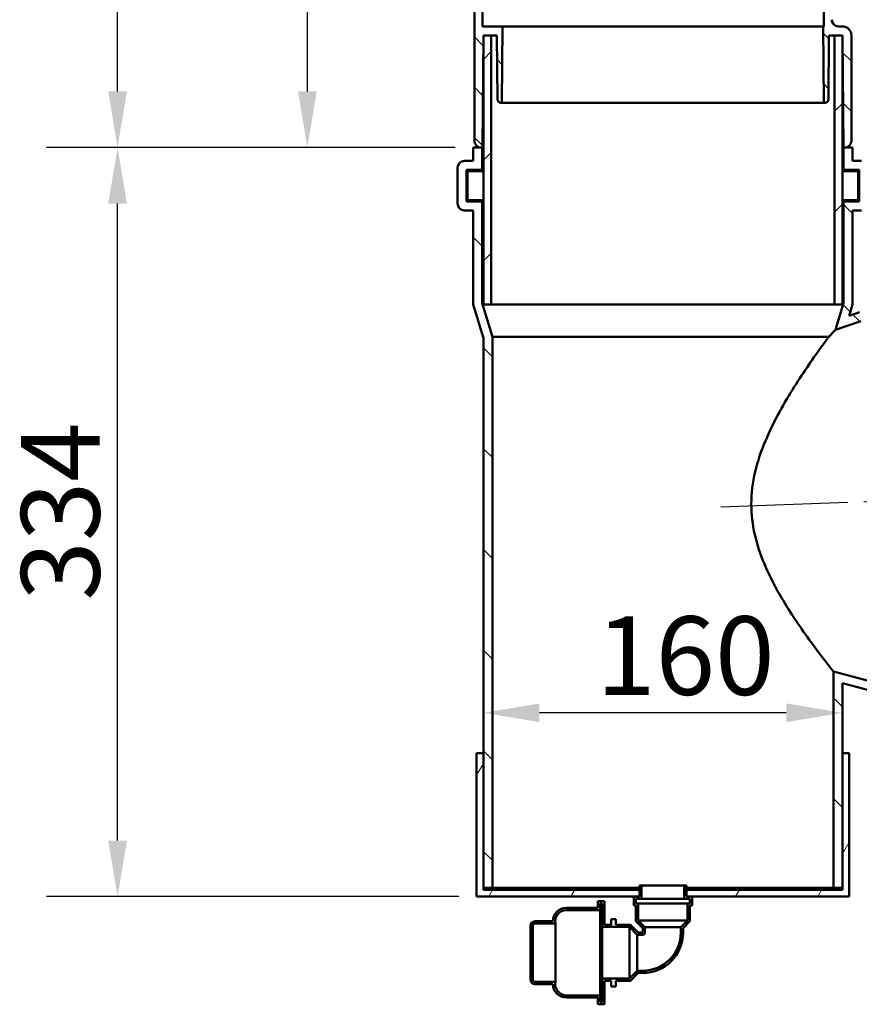
# Model space of a CAD drawing. Units: millimetres. Extents: x 100 to 5940, y -42741 to 4200.
# Drawn here: x 2462 to 2836, y 2292 to 2731 of the extents above; entities that cross this region are included whole.
import ezdxf

# ---------------------------------------------------------------- set-up
doc = ezdxf.new("R2010")
doc.units = ezdxf.units.MM
doc.header["$LTSCALE"] = 10
doc.linetypes.add('CHAIN', pattern=[0.3543, 0.2362, -0.0295, 0.0591, -0.0295])
for name, color, linetype, lineweight in [('Bemaßung (ISO)', 7, 'Continuous', 25), ('Mittellinie (ISO)', 7, 'Continuous', 25), ('Schraffur (ISO)', 7, 'Continuous', 18), ('Sichtbar (ISO)', 7, 'Continuous', 50)]:
    doc.layers.add(name, color=color, linetype=linetype, lineweight=lineweight)
doc.styles.add('Notiztext (DIN)', font='isocpeur.ttf')
doc.dimstyles.new('Standard (DIN)', dxfattribs={"dimscale": 10, "dimtxt": 3.5, "dimasz": 2.5, "dimexe": 3.175, "dimexo": 0.8, "dimgap": 0.8, "dimtad": 1, "dimrnd": 1e-08, "dimzin": 0, "dimtxsty": 'Notiztext (DIN)', "dimcen": 0.09, "dimdle": 10, "dimclrd": 256, "dimclre": 256, "dimclrt": 256, "dimadec": 0, "dimazin": 0, "dimtfac": 1, "dimtmove": 0, "dimatfit": 3, "dimfxl": 1, "dimtolj": 1, "dimtzin": 0, "dimlwd": -1, "dimlwe": -1, "dimarcsym": 0})

# ---------------------------------------------------------------- blocks, each defined once
blk = doc.blocks.new('*D9')
at = {"layer": 'Bemaßung (ISO)', "transparency": 16777216}
for p, q in [((2656.11, 2674.25), (2473.86, 2674.25)), ((2505.61, 2365.25), (2505.61, 2649.25)), ((2657.61, 2340.25), (2473.86, 2340.25))]:
    blk.add_line(p, q, dxfattribs=at)
for points in [[(2501.44, 2649.25), (2509.78, 2649.25), (2505.61, 2674.25)], [(2501.44, 2365.25), (2509.78, 2365.25), (2505.61, 2340.25)]]:
    blk.add_solid(points, dxfattribs=at)
at = {"layer": 'Defpoints', "color": 0, "transparency": 16777216}
for p in [(2505.61, 2674.25), (2664.11, 2674.25), (2665.61, 2340.25)]:
    blk.add_point(p, dxfattribs=at)
at = {"layer": 'Bemaßung (ISO)', "transparency": 16777216, "insert": (2462.61, 2472.25), "char_height": 35, "attachment_point": 1, "rotation": 90, "style": 'Notiztext (DIN)'}
blk.add_mtext('\\A1;334', dxfattribs=at)
blk = doc.blocks.new('*D10')
at = {"layer": 'Bemaßung (ISO)', "transparency": 16777216}
for p, q in [((2810.84, 3554.23), (2473.86, 3554.23)), ((2505.61, 2699.25), (2505.61, 3529.23)), ((2656.11, 2674.25), (2473.86, 2674.25))]:
    blk.add_line(p, q, dxfattribs=at)
for points in [[(2501.44, 3529.23), (2509.78, 3529.23), (2505.61, 3554.23)], [(2501.44, 2699.25), (2509.78, 2699.25), (2505.61, 2674.25)]]:
    blk.add_solid(points, dxfattribs=at)
at = {"layer": 'Defpoints', "color": 0, "transparency": 16777216}
for p in [(2505.61, 3554.23), (2818.84, 3554.23), (2664.11, 2674.25)]:
    blk.add_point(p, dxfattribs=at)
at = {"layer": 'Bemaßung (ISO)', "transparency": 16777216, "insert": (2462.61, 3080.99), "char_height": 35, "attachment_point": 1, "rotation": 90, "style": 'Notiztext (DIN)'}
blk.add_mtext('\\A1;880', dxfattribs=at)
blk = doc.blocks.new('*D11')
at = {"layer": 'Bemaßung (ISO)', "transparency": 16777216}
for p, q in [((2656.61, 3279.25), (2558.43, 3279.25)), ((2590.18, 2699.25), (2590.18, 3254.25)), ((2656.11, 2674.25), (2558.43, 2674.25))]:
    blk.add_line(p, q, dxfattribs=at)
for points in [[(2586.02, 3254.25), (2594.35, 3254.25), (2590.18, 3279.25)], [(2586.02, 2699.25), (2594.35, 2699.25), (2590.18, 2674.25)]]:
    blk.add_solid(points, dxfattribs=at)
at = {"layer": 'Defpoints', "color": 0, "transparency": 16777216}
for p in [(2590.18, 3279.25), (2664.61, 3279.25), (2664.11, 2674.25)]:
    blk.add_point(p, dxfattribs=at)
at = {"layer": 'Bemaßung (ISO)', "transparency": 16777216, "insert": (2547.18, 2943.5), "char_height": 35, "attachment_point": 1, "rotation": 90, "style": 'Notiztext (DIN)'}
blk.add_mtext('\\A1;605', dxfattribs=at)
blk = doc.blocks.new('*D14')
at = {"layer": 'Bemaßung (ISO)', "transparency": 16777216}
blk.add_line((2803.61, 2422.22), (2693.61, 2422.22), dxfattribs=at)
for points in [[(2693.61, 2426.39), (2693.61, 2418.05), (2668.61, 2422.22)], [(2803.61, 2426.39), (2803.61, 2418.05), (2828.61, 2422.22)]]:
    blk.add_solid(points, dxfattribs=at)
at = {"layer": 'Defpoints', "color": 0, "transparency": 16777216}
for p in [(2668.61, 2422.22), (2668.61, 2422.22), (2828.61, 2422.22)]:
    blk.add_point(p, dxfattribs=at)
at = {"layer": 'Bemaßung (ISO)', "transparency": 16777216, "insert": (2718.86, 2465.22), "char_height": 35, "attachment_point": 1, "style": 'Notiztext (DIN)'}
blk.add_mtext('\\A1;160', dxfattribs=at)

msp = doc.modelspace()

# ---------------------------------------------------------------- hatches: boundary and pattern name
at = {"layer": 'Schraffur (ISO)'}
h = msp.add_hatch(dxfattribs=at)
h.set_pattern_fill('ANSI31', color=256, scale=127, angle=90, style=0)
h.set_pattern_definition([(135, (0, 0), (-11.22532, -11.22532), [])])
edge = h.paths.add_edge_path()
edge.add_ellipse((2667.61, 2677.25), major_axis=(0, -3), ratio=1, start_angle=270, end_angle=360)
edge.add_line((2667.61, 2674.25), (2668.11, 2674.25))
edge.add_line((2668.11, 2674.25), (2668.17, 2674.25))
edge.add_line((2668.17, 2674.25), (2668.61, 2724.25))
edge.add_line((2668.61, 2724.25), (2672.11, 2724.25))
edge.add_line((2672.11, 2724.25), (2674.61, 2724.25))
edge.add_line((2674.61, 2724.25), (2674.86, 2695.74))
edge.add_ellipse((2676.36, 2695.75), major_axis=(0.01, -1.5), ratio=1, start_angle=270, end_angle=359.5)
edge.add_line((2676.36, 2694.25), (2676.87, 2694.25))
edge.add_line((2676.87, 2694.25), (2677.17, 2728.25))
edge.add_line((2677.17, 2728.25), (2668.23, 2728.25))
edge.add_line((2668.23, 2728.25), (2668.11, 2834.25))
edge.add_line((2668.11, 2834.25), (2667.88, 2834.25))
edge.add_line((2667.88, 2834.25), (2664.61, 2834.25))
edge.add_line((2664.61, 2834.25), (2664.61, 2728.25))
edge.add_line((2664.61, 2728.25), (2664.61, 2677.25))
edge = h.paths.add_edge_path()
edge.add_line((2833.38, 2801.75), (2853.13, 2801.75))
edge.add_ellipse((2853.13, 2811.75), major_axis=(10, 0), ratio=1, start_angle=270, end_angle=360)
edge.add_line((2863.13, 2811.75), (2863.13, 2821.75))
edge.add_ellipse((2853.13, 2821.75), major_axis=(0, 10), ratio=1, start_angle=270, end_angle=360)
edge.add_line((2853.13, 2831.75), (2839.49, 2831.75))
edge.add_line((2839.49, 2831.75), (2833.38, 2831.75))
edge.add_line((2833.38, 2831.75), (2833.38, 2833.25))
edge.add_ellipse((2832.38, 2833.25), major_axis=(0, 1), ratio=1, start_angle=270, end_angle=360)
edge.add_line((2832.38, 2834.25), (2823.88, 2834.25))
edge.add_line((2823.88, 2834.25), (2820.61, 2834.25))
edge.add_line((2820.61, 2834.25), (2820.38, 2834.25))
edge.add_line((2820.38, 2834.25), (2820.26, 2728.25))
edge.add_line((2820.26, 2728.25), (2820.05, 2728.25))
edge.add_line((2820.05, 2728.25), (2820.35, 2694.25))
edge.add_line((2820.35, 2694.25), (2820.86, 2694.25))
edge.add_ellipse((2820.86, 2695.75), major_axis=(1.5, 0), ratio=1, start_angle=270, end_angle=359.5)
edge.add_line((2822.36, 2695.74), (2822.61, 2724.25))
edge.add_line((2822.61, 2724.25), (2825.11, 2724.25))
edge.add_line((2825.11, 2724.25), (2828.61, 2724.25))
edge.add_line((2828.61, 2724.25), (2829.05, 2674.25))
edge.add_line((2829.05, 2674.25), (2829.11, 2674.25))
edge.add_line((2829.11, 2674.25), (2829.61, 2674.25))
edge.add_ellipse((2829.61, 2677.25), major_axis=(3, 0), ratio=1, start_angle=270, end_angle=360)
edge.add_line((2832.61, 2677.25), (2832.61, 2724.25))
edge.add_ellipse((2828.61, 2724.25), major_axis=(0, 4), ratio=1, start_angle=270, end_angle=360)
edge.add_line((2828.61, 2728.25), (2826.88, 2728.25))
edge.add_spline(control_points=[(2826.88, 2728.25), (2826.51, 2728.25), (2826.07, 2728.34), (2825.39, 2728.62), (2825.02, 2728.87), (2824.5, 2729.39), (2824.25, 2729.76), (2823.97, 2730.45), (2823.88, 2730.88), (2823.88, 2731.25)], knot_values=[0.444289, 0.444289, 0.444289, 0.444289, 0.555361, 0.555361, 0.666433, 0.666433, 0.777505, 0.777505, 0.888578, 0.888578, 0.888578, 0.888578], degree=3, periodic=0)
edge.add_line((2823.88, 2731.25), (2823.88, 2799.25))
edge.add_line((2823.88, 2799.25), (2832.38, 2799.25))
edge.add_ellipse((2832.38, 2800.25), major_axis=(1, 0), ratio=1, start_angle=270, end_angle=360)
edge.add_line((2833.38, 2800.25), (2833.38, 2801.75))
edge = h.paths.add_edge_path(flags=0)
edge.add_ellipse((2836.88, 2816.75), major_axis=(-3.25, 0), ratio=1, start_angle=270, end_angle=450)
edge.add_line((2836.88, 2813.5), (2851.88, 2813.5))
edge.add_ellipse((2851.88, 2816.75), major_axis=(3.25, 0), ratio=1, start_angle=270, end_angle=450)
edge.add_line((2851.88, 2820), (2836.88, 2820))
h = msp.add_hatch(dxfattribs=at)
h.set_pattern_fill('ANSI31', color=256, scale=254, style=0)
h.set_pattern_definition([(45, (0, 0), (-22.45064, 22.45064), [])])
h.paths.add_polyline_path([(2828.61, 2724.25), (2825.11, 2724.25), (2825.11, 2604.25), (2828.61, 2604.25), (2828.61, 2650.75), (2828.61, 2663.75)])
h.paths.add_polyline_path([(2672.11, 2724.25), (2668.61, 2724.25), (2668.61, 2663.75), (2668.61, 2650.75), (2668.61, 2604.25), (2672.11, 2604.25)])
h = msp.add_hatch(dxfattribs=at)
h.set_pattern_fill('ANSI31', color=256, scale=254, angle=90, style=0)
h.set_pattern_definition([(135, (0, 0), (-22.45064, -22.45064), [])])
h.paths.add_polyline_path([(2835.61, 2663.75), (2828.61, 2663.75), (2828.61, 2650.75), (2835.61, 2650.75)])
h.paths.add_polyline_path([(2668.61, 2663.75), (2661.61, 2663.75), (2661.61, 2650.75), (2668.61, 2650.75)])
edge = h.paths.add_edge_path()
edge.add_line((2901.87, 2438), (2902.12, 2431.01))
edge.add_line((2902.12, 2431.01), (2888.13, 2430.52))
edge.add_line((2888.13, 2430.52), (2887.88, 2437.52))
edge.add_line((2887.88, 2437.52), (2842.5, 2435.93))
edge.add_line((2842.5, 2435.93), (2824.61, 2440.62))
edge.add_line((2824.61, 2440.62), (2824.61, 2344.25))
edge.add_line((2824.61, 2344.25), (2828.61, 2344.25))
edge.add_line((2828.61, 2344.25), (2828.61, 2404.25))
edge.add_line((2828.61, 2404.25), (2828.61, 2435.44))
edge.add_line((2828.61, 2435.44), (2842.05, 2431.91))
edge.add_line((2842.05, 2431.91), (2884.02, 2433.38))
edge.add_line((2884.02, 2433.38), (2884.16, 2429.38))
edge.add_ellipse((2887.16, 2429.49), major_axis=(0.1, -3), ratio=1, start_angle=270, end_angle=360)
edge.add_line((2887.27, 2426.49), (2903.26, 2427.05))
edge.add_ellipse((2903.15, 2430.04), major_axis=(3, 0.1), ratio=1, start_angle=270, end_angle=360)
edge.add_line((2906.15, 2430.15), (2906.01, 2434.15))
edge.add_line((2906.01, 2434.15), (2912.01, 2434.36))
edge.add_line((2912.01, 2434.36), (2911.87, 2438.35))
edge.add_line((2911.87, 2438.35), (2901.87, 2438))
edge = h.paths.add_edge_path()
edge.add_line((2829.11, 2664.25), (2836.11, 2664.25))
edge.add_line((2836.11, 2664.25), (2836.11, 2650.25))
edge.add_line((2836.11, 2650.25), (2829.11, 2650.25))
edge.add_line((2829.11, 2650.25), (2829.11, 2604.84))
edge.add_line((2829.11, 2604.84), (2825.56, 2593))
edge.add_line((2825.56, 2593), (2836.88, 2596.83))
edge.add_line((2836.88, 2596.83), (2882.26, 2598.42))
edge.add_line((2882.26, 2598.42), (2882.02, 2605.41))
edge.add_line((2882.02, 2605.41), (2896.01, 2605.9))
edge.add_line((2896.01, 2605.9), (2896.25, 2598.91))
edge.add_line((2896.25, 2598.91), (2906.25, 2599.26))
edge.add_line((2906.25, 2599.26), (2906.11, 2603.25))
edge.add_line((2906.11, 2603.25), (2900.11, 2603.04))
edge.add_line((2900.11, 2603.04), (2899.97, 2607.04))
edge.add_ellipse((2896.97, 2606.94), major_axis=(-0.1, 3), ratio=1, start_angle=270, end_angle=360)
edge.add_line((2896.87, 2609.93), (2880.88, 2609.38))
edge.add_ellipse((2880.98, 2606.38), major_axis=(-3, -0.1), ratio=1, start_angle=270, end_angle=360)
edge.add_line((2877.99, 2606.27), (2878.13, 2602.28))
edge.add_line((2878.13, 2602.28), (2836.15, 2600.81))
edge.add_line((2836.15, 2600.81), (2831.62, 2599.27))
edge.add_line((2831.62, 2599.27), (2833.11, 2604.25))
edge.add_line((2833.11, 2604.25), (2833.11, 2646.25))
edge.add_line((2833.11, 2646.25), (2837.11, 2646.25))
edge.add_ellipse((2837.11, 2649.25), major_axis=(3, 0), ratio=1, start_angle=270, end_angle=360)
edge.add_line((2840.11, 2649.25), (2840.11, 2665.25))
edge.add_ellipse((2837.11, 2665.25), major_axis=(0, 3), ratio=1, start_angle=270, end_angle=360)
edge.add_line((2837.11, 2668.25), (2833.11, 2668.25))
edge.add_line((2833.11, 2668.25), (2833.11, 2674.25))
edge.add_line((2833.11, 2674.25), (2829.61, 2674.25))
edge.add_line((2829.61, 2674.25), (2829.11, 2674.25))
edge.add_line((2829.11, 2674.25), (2829.11, 2664.25))
edge = h.paths.add_edge_path()
edge.add_line((2664.11, 2604.25), (2668.61, 2589.25))
edge.add_line((2668.61, 2589.25), (2668.61, 2404.25))
edge.add_line((2668.61, 2404.25), (2668.61, 2344.25))
edge.add_line((2668.61, 2344.25), (2672.61, 2344.25))
edge.add_line((2672.61, 2344.25), (2672.61, 2589.84))
edge.add_line((2672.61, 2589.84), (2668.11, 2604.84))
edge.add_line((2668.11, 2604.84), (2668.11, 2650.25))
edge.add_line((2668.11, 2650.25), (2661.11, 2650.25))
edge.add_line((2661.11, 2650.25), (2661.11, 2664.25))
edge.add_line((2661.11, 2664.25), (2668.11, 2664.25))
edge.add_line((2668.11, 2664.25), (2668.11, 2674.25))
edge.add_line((2668.11, 2674.25), (2667.61, 2674.25))
edge.add_line((2667.61, 2674.25), (2664.11, 2674.25))
edge.add_line((2664.11, 2674.25), (2664.11, 2668.25))
edge.add_line((2664.11, 2668.25), (2660.11, 2668.25))
edge.add_ellipse((2660.11, 2665.25), major_axis=(-3, 0), ratio=1, start_angle=270, end_angle=360)
edge.add_line((2657.11, 2665.25), (2657.11, 2649.25))
edge.add_ellipse((2660.11, 2649.25), major_axis=(0, -3), ratio=1, start_angle=270, end_angle=360)
edge.add_line((2660.11, 2646.25), (2664.11, 2646.25))
edge.add_line((2664.11, 2646.25), (2664.11, 2604.25))
h.paths.add_polyline_path([(2882.54, 2604.93), (2882.78, 2597.94), (2895.77, 2598.39), (2895.53, 2605.38)])
h.paths.add_polyline_path([(2888.36, 2438.03), (2888.61, 2431.04), (2901.6, 2431.49), (2901.36, 2438.49)])
h = msp.add_hatch(dxfattribs=at)
h.set_pattern_fill('ANSI31', color=256, scale=254, angle=15, style=0)
h.set_pattern_definition([(60, (0, 0), (-27.4963, 15.875), [])])
h.paths.add_polyline_path([(2668.61, 2343.25), (2668.61, 2344.25), (2668.61, 2404.25), (2665.61, 2404.25), (2665.61, 2340.25), (2735.61, 2340.25), (2738.11, 2340.25), (2738.11, 2343.25)])
h.paths.add_polyline_path([(2828.61, 2404.25), (2828.61, 2344.25), (2828.61, 2343.25), (2759.11, 2343.25), (2759.11, 2340.25), (2761.61, 2340.25), (2831.61, 2340.25), (2831.61, 2404.25)])
h = msp.add_hatch(dxfattribs=at)
h.set_pattern_fill('ANSI31', color=256, scale=254, angle=75.0002, style=0)
h.set_pattern_definition([(120.0002, (0, 0), (-27.49626, -15.87508), [])])
edge = h.paths.add_edge_path()
edge.add_line((2761.61, 2340.25), (2759.11, 2340.25))
edge.add_line((2759.11, 2340.25), (2759.11, 2343.25))
edge.add_line((2759.11, 2343.25), (2759.11, 2345.25))
edge.add_line((2759.11, 2345.25), (2758.11, 2345.25))
edge.add_line((2758.11, 2345.25), (2758.11, 2339.25))
edge.add_line((2758.11, 2339.25), (2760.61, 2339.25))
edge.add_line((2760.61, 2339.25), (2760.61, 2337.25))
edge.add_line((2760.61, 2337.25), (2759.61, 2337.25))
edge.add_line((2759.61, 2337.25), (2759.61, 2329.67))
edge.add_line((2759.61, 2329.67), (2756.61, 2326.67))
edge.add_line((2756.61, 2326.67), (2756.61, 2324.25))
edge.add_ellipse((2739.61, 2324.25), major_axis=(0, -17), ratio=1, start_angle=0, end_angle=90, ccw=False)
edge.add_line((2739.61, 2307.25), (2737.19, 2307.25))
edge.add_line((2737.19, 2307.25), (2733.69, 2303.75))
edge.add_line((2733.69, 2303.75), (2721.61, 2303.75))
edge.add_line((2721.61, 2303.75), (2721.61, 2293.25))
edge.add_line((2721.61, 2293.25), (2720.61, 2293.25))
edge.add_line((2720.61, 2293.25), (2720.61, 2296.25))
edge.add_line((2720.61, 2296.25), (2705.61, 2296.25))
edge.add_ellipse((2705.61, 2301.25), major_axis=(-5, 0), ratio=1, start_angle=348.463, end_angle=450, ccw=False)
edge.add_line((2700.71, 2302.25), (2691.61, 2302.25))
edge.add_ellipse((2691.61, 2303.25), major_axis=(-1, 0), ratio=1, start_angle=0, end_angle=90, ccw=False)
edge.add_line((2690.61, 2303.25), (2689.61, 2303.25))
edge.add_ellipse((2691.61, 2303.25), major_axis=(0, -2), ratio=1, start_angle=270, end_angle=360)
edge.add_line((2691.61, 2301.25), (2699.61, 2301.25))
edge.add_ellipse((2705.61, 2301.25), major_axis=(0, -6), ratio=1, start_angle=270, end_angle=360)
edge.add_line((2705.61, 2295.25), (2719.61, 2295.25))
edge.add_line((2719.61, 2295.25), (2719.61, 2292.25))
edge.add_line((2719.61, 2292.25), (2722.61, 2292.25))
edge.add_line((2722.61, 2292.25), (2722.61, 2302.75))
edge.add_line((2722.61, 2302.75), (2725.61, 2302.75))
edge.add_line((2725.61, 2302.75), (2725.61, 2300.25))
edge.add_line((2725.61, 2300.25), (2727.61, 2300.25))
edge.add_line((2727.61, 2300.25), (2727.61, 2302.75))
edge.add_line((2727.61, 2302.75), (2734.11, 2302.75))
edge.add_line((2734.11, 2302.75), (2737.61, 2306.25))
edge.add_line((2737.61, 2306.25), (2739.61, 2306.25))
edge.add_ellipse((2739.61, 2324.25), major_axis=(18, 0), ratio=1, start_angle=270, end_angle=360)
edge.add_line((2757.61, 2324.25), (2757.61, 2326.25))
edge.add_line((2757.61, 2326.25), (2760.61, 2329.25))
edge.add_line((2760.61, 2329.25), (2760.61, 2336.25))
edge.add_line((2760.61, 2336.25), (2761.61, 2336.25))
edge.add_line((2761.61, 2336.25), (2761.61, 2340.25))
edge = h.paths.add_edge_path()
edge.add_line((2738.11, 2340.25), (2735.61, 2340.25))
edge.add_line((2735.61, 2340.25), (2735.61, 2336.25))
edge.add_line((2735.61, 2336.25), (2736.61, 2336.25))
edge.add_line((2736.61, 2336.25), (2736.61, 2329.25))
edge.add_line((2736.61, 2329.25), (2739.61, 2326.25))
edge.add_line((2739.61, 2326.25), (2739.61, 2324.25))
edge.add_line((2739.61, 2324.25), (2737.61, 2324.25))
edge.add_line((2737.61, 2324.25), (2734.11, 2327.75))
edge.add_line((2734.11, 2327.75), (2727.61, 2327.75))
edge.add_line((2727.61, 2327.75), (2727.61, 2330.25))
edge.add_line((2727.61, 2330.25), (2725.61, 2330.25))
edge.add_line((2725.61, 2330.25), (2725.61, 2327.75))
edge.add_line((2725.61, 2327.75), (2722.61, 2327.75))
edge.add_line((2722.61, 2327.75), (2722.61, 2338.25))
edge.add_line((2722.61, 2338.25), (2719.61, 2338.25))
edge.add_line((2719.61, 2338.25), (2719.61, 2335.25))
edge.add_line((2719.61, 2335.25), (2705.61, 2335.25))
edge.add_ellipse((2705.61, 2329.25), major_axis=(-6, 0), ratio=1, start_angle=270, end_angle=360)
edge.add_line((2699.61, 2329.25), (2691.61, 2329.25))
edge.add_ellipse((2691.61, 2327.25), major_axis=(-2, 0), ratio=1, start_angle=270, end_angle=360)
edge.add_line((2689.61, 2327.25), (2690.61, 2327.25))
edge.add_ellipse((2691.61, 2327.25), major_axis=(0, 1), ratio=1, start_angle=0, end_angle=90, ccw=False)
edge.add_line((2691.61, 2328.25), (2700.71, 2328.25))
edge.add_ellipse((2705.61, 2329.25), major_axis=(-1, 4.9), ratio=1, start_angle=348.463, end_angle=450, ccw=False)
edge.add_line((2705.61, 2334.25), (2720.61, 2334.25))
edge.add_line((2720.61, 2334.25), (2720.61, 2337.25))
edge.add_line((2720.61, 2337.25), (2721.61, 2337.25))
edge.add_line((2721.61, 2337.25), (2721.61, 2326.75))
edge.add_line((2721.61, 2326.75), (2733.69, 2326.75))
edge.add_line((2733.69, 2326.75), (2737.19, 2323.25))
edge.add_line((2737.19, 2323.25), (2739.61, 2323.25))
edge.add_ellipse((2739.61, 2324.25), major_axis=(1, 0), ratio=1, start_angle=270, end_angle=360)
edge.add_line((2740.61, 2324.25), (2740.61, 2326.67))
edge.add_line((2740.61, 2326.67), (2737.61, 2329.67))
edge.add_line((2737.61, 2329.67), (2737.61, 2337.25))
edge.add_line((2737.61, 2337.25), (2736.61, 2337.25))
edge.add_line((2736.61, 2337.25), (2736.61, 2339.25))
edge.add_line((2736.61, 2339.25), (2739.11, 2339.25))
edge.add_line((2739.11, 2339.25), (2739.11, 2345.25))
edge.add_line((2739.11, 2345.25), (2738.11, 2345.25))
edge.add_line((2738.11, 2345.25), (2738.11, 2343.25))
edge.add_line((2738.11, 2343.25), (2738.11, 2340.25))

# ---------------------------------------------------------------- linework, layer by layer
at = {"layer": 'Mittellinie (ISO)', "linetype": 'CHAIN', "ltscale": 23.990969}
msp.add_line((2774.38, 2514.1), (3358.78, 2534.51), dxfattribs=at)
at = {"layer": 'Sichtbar (ISO)'}
for p, q in [((2664.61, 2834.25), (2664.61, 2728.25)), ((2664.61, 2834.25), (2664.61, 2728.25)), ((2664.61, 2728.25), (2664.61, 2677.25)), ((2677.17, 2728.25), (2668.23, 2728.25)), ((2676.87, 2694.25), (2677.17, 2728.25)), ((2820.05, 2728.25), (2677.17, 2728.25)), ((2820.26, 2728.25), (2820.05, 2728.25)), ((2820.05, 2728.25), (2820.35, 2694.25)), ((2828.61, 2728.25), (2826.88, 2728.25)), ((2668.17, 2674.25), (2668.61, 2724.25)), ((2668.61, 2724.25), (2674.61, 2724.25)), ((2672.11, 2724.25), (2668.61, 2724.25)), ((2668.61, 2724.25), (2668.61, 2604.25)), ((2672.11, 2604.25), (2672.11, 2724.25)), ((2674.61, 2724.25), (2674.86, 2695.74)), ((2822.36, 2695.74), (2822.61, 2724.25)), ((2822.61, 2724.25), (2828.61, 2724.25)), ((2828.61, 2724.25), (2825.11, 2724.25)), ((2825.11, 2724.25), (2825.11, 2604.25)), ((2828.61, 2724.25), (2829.05, 2674.25)), ((2828.61, 2604.25), (2828.61, 2724.25)), ((2832.61, 2677.25), (2832.61, 2724.25)), ((2676.36, 2694.25), (2676.87, 2694.25)), ((2676.87, 2694.25), (2820.35, 2694.25)), ((2820.35, 2694.25), (2820.86, 2694.25)), ((2668.11, 2674.25), (2664.11, 2674.25)), ((2664.11, 2674.25), (2664.11, 2668.25)), ((2667.61, 2674.25), (2668.17, 2674.25)), ((2668.11, 2664.25), (2668.11, 2674.25)), ((2668.17, 2674.25), (2668.61, 2674.25)), ((2828.61, 2674.25), (2829.05, 2674.25)), ((2829.05, 2674.25), (2829.61, 2674.25)), ((2833.11, 2674.25), (2829.11, 2674.25)), ((2829.11, 2674.25), (2829.11, 2664.25)), ((2833.11, 2668.25), (2833.11, 2674.25)), ((2657.11, 2665.25), (2657.11, 2649.25)), ((2664.11, 2668.25), (2660.11, 2668.25)), ((2837.11, 2668.25), (2833.11, 2668.25)), ((2661.11, 2650.25), (2661.11, 2664.25)), ((2661.11, 2664.25), (2668.11, 2664.25)), ((2668.61, 2663.75), (2661.61, 2663.75)), ((2661.61, 2663.75), (2661.61, 2650.75)), ((2668.61, 2664.25), (2668.11, 2664.25)), ((2668.61, 2650.75), (2668.61, 2663.75)), ((2829.11, 2664.25), (2828.61, 2664.25)), ((2835.61, 2663.75), (2828.61, 2663.75)), ((2828.61, 2663.75), (2828.61, 2650.75)), ((2829.11, 2664.25), (2836.11, 2664.25)), ((2835.61, 2650.75), (2835.61, 2663.75)), ((2836.11, 2664.25), (2836.11, 2650.25)), ((2668.11, 2650.25), (2661.11, 2650.25)), ((2661.61, 2650.75), (2668.61, 2650.75)), ((2668.11, 2604.84), (2668.11, 2650.25)), ((2668.61, 2650.25), (2668.11, 2650.25)), ((2828.61, 2650.75), (2835.61, 2650.75)), ((2829.11, 2650.25), (2828.61, 2650.25)), ((2836.11, 2650.25), (2829.11, 2650.25)), ((2829.11, 2650.25), (2829.11, 2604.84)), ((2660.11, 2646.25), (2664.11, 2646.25)), ((2664.11, 2646.25), (2664.11, 2604.25)), ((2833.11, 2604.25), (2833.11, 2646.25)), ((2833.11, 2646.25), (2837.11, 2646.25)), ((2664.11, 2604.25), (2668.61, 2589.25)), ((2672.61, 2589.84), (2668.11, 2604.84)), ((2668.11, 2604.84), (2668.61, 2604.84)), ((2668.61, 2604.25), (2672.11, 2604.25)), ((2825.11, 2604.25), (2672.11, 2604.25)), ((2825.11, 2604.25), (2828.61, 2604.25)), ((2829.11, 2604.84), (2825.56, 2593)), ((2828.61, 2604.84), (2829.11, 2604.84)), ((2831.62, 2599.27), (2833.11, 2604.25)), ((2836.15, 2600.81), (2831.62, 2599.27)), ((2825.56, 2593), (2836.88, 2596.83)), ((2668.61, 2589.25), (2668.61, 2344.25)), ((2672.61, 2344.25), (2672.61, 2589.84)), ((2672.61, 2589.84), (2822.5, 2589.84)), ((2842.5, 2435.93), (2824.61, 2440.62)), ((2824.61, 2440.62), (2824.61, 2344.25)), ((2828.61, 2344.25), (2828.61, 2435.44)), ((2828.61, 2435.44), (2842.05, 2431.91)), ((2668.61, 2404.25), (2665.61, 2404.25)), ((2665.61, 2404.25), (2665.61, 2340.25)), ((2668.61, 2343.25), (2668.61, 2404.25)), ((2828.61, 2404.25), (2828.61, 2343.25)), ((2831.61, 2404.25), (2828.61, 2404.25)), ((2831.61, 2340.25), (2831.61, 2404.25)), ((2739.11, 2345.25), (2738.11, 2345.25)), ((2738.11, 2345.25), (2738.11, 2340.25)), ((2739.11, 2339.25), (2739.11, 2345.25)), ((2739.11, 2345.25), (2758.11, 2345.25)), ((2759.11, 2345.25), (2758.11, 2345.25)), ((2758.11, 2345.25), (2758.11, 2339.25)), ((2759.11, 2340.25), (2759.11, 2345.25)), ((2665.61, 2340.25), (2738.11, 2340.25)), ((2668.61, 2344.25), (2672.61, 2344.25)), ((2738.11, 2343.25), (2668.61, 2343.25)), ((2738.11, 2344.25), (2672.61, 2344.25)), ((2738.11, 2340.25), (2735.61, 2340.25)), ((2735.61, 2340.25), (2735.61, 2336.25)), ((2738.11, 2340.25), (2738.11, 2343.25)), ((2824.61, 2344.25), (2759.11, 2344.25)), ((2828.61, 2343.25), (2759.11, 2343.25)), ((2759.11, 2343.25), (2759.11, 2340.25)), ((2759.11, 2340.25), (2831.61, 2340.25)), ((2761.61, 2340.25), (2759.11, 2340.25)), ((2761.61, 2336.25), (2761.61, 2340.25)), ((2824.61, 2344.25), (2828.61, 2344.25)), ((2722.61, 2338.25), (2719.61, 2338.25)), ((2719.61, 2338.25), (2719.61, 2335.25)), ((2720.61, 2334.25), (2720.61, 2337.25)), ((2720.61, 2337.25), (2721.61, 2337.25)), ((2721.61, 2337.25), (2721.61, 2326.75)), ((2722.61, 2327.75), (2722.61, 2338.25)), ((2735.61, 2336.25), (2736.61, 2336.25)), ((2736.61, 2337.25), (2736.61, 2339.25)), ((2736.61, 2339.25), (2739.11, 2339.25)), ((2737.61, 2337.25), (2736.61, 2337.25)), ((2736.61, 2336.25), (2736.61, 2329.25)), ((2737.61, 2329.67), (2737.61, 2337.25)), ((2759.61, 2337.25), (2737.61, 2337.25)), ((2739.11, 2339.25), (2758.11, 2339.25)), ((2758.11, 2339.25), (2760.61, 2339.25)), ((2760.61, 2337.25), (2759.61, 2337.25)), ((2759.61, 2337.25), (2759.61, 2329.67)), ((2760.61, 2339.25), (2760.61, 2337.25)), ((2760.61, 2329.25), (2760.61, 2336.25)), ((2760.61, 2336.25), (2761.61, 2336.25)), ((2719.61, 2335.25), (2705.61, 2335.25)), ((2705.61, 2334.25), (2720.61, 2334.25)), ((2720.61, 2296.25), (2720.61, 2334.25)), ((2689.61, 2327.25), (2690.61, 2327.25)), ((2689.61, 2303.25), (2689.61, 2327.25)), ((2690.61, 2303.25), (2690.61, 2327.25)), ((2699.61, 2329.25), (2691.61, 2329.25)), ((2691.61, 2328.25), (2700.71, 2328.25)), ((2700.71, 2302.25), (2700.71, 2328.25)), ((2721.61, 2326.75), (2733.69, 2326.75)), ((2721.61, 2303.75), (2721.61, 2326.75)), ((2725.61, 2327.75), (2722.61, 2327.75)), ((2727.61, 2330.25), (2725.61, 2330.25)), ((2725.61, 2330.25), (2725.61, 2327.75)), ((2727.61, 2327.75), (2727.61, 2330.25)), ((2734.11, 2327.75), (2727.61, 2327.75)), ((2733.69, 2326.75), (2737.19, 2323.25)), ((2733.69, 2303.75), (2733.69, 2326.75)), ((2737.61, 2324.25), (2734.11, 2327.75)), ((2736.61, 2329.25), (2739.61, 2326.25)), ((2740.61, 2326.67), (2737.61, 2329.67)), ((2737.61, 2329.67), (2759.61, 2329.67)), ((2759.61, 2329.67), (2756.61, 2326.67)), ((2757.61, 2326.25), (2760.61, 2329.25)), ((2737.19, 2323.25), (2739.61, 2323.25)), ((2737.19, 2307.25), (2737.19, 2323.25)), ((2739.61, 2324.25), (2737.61, 2324.25)), ((2739.61, 2326.25), (2739.61, 2324.25)), ((2740.61, 2324.25), (2740.61, 2326.67)), ((2756.61, 2326.67), (2740.61, 2326.67)), ((2756.61, 2326.67), (2756.61, 2324.25)), ((2757.61, 2324.25), (2757.61, 2326.25)), ((2737.19, 2307.25), (2733.69, 2303.75)), ((2734.11, 2302.75), (2737.61, 2306.25)), ((2739.61, 2307.25), (2737.19, 2307.25)), ((2737.61, 2306.25), (2739.61, 2306.25)), ((2690.61, 2303.25), (2689.61, 2303.25)), ((2700.71, 2302.25), (2691.61, 2302.25)), ((2691.61, 2301.25), (2699.61, 2301.25)), ((2733.69, 2303.75), (2721.61, 2303.75)), ((2721.61, 2303.75), (2721.61, 2293.25)), ((2722.61, 2292.25), (2722.61, 2302.75)), ((2722.61, 2302.75), (2725.61, 2302.75)), ((2725.61, 2302.75), (2725.61, 2300.25)), ((2727.61, 2300.25), (2727.61, 2302.75)), ((2727.61, 2302.75), (2734.11, 2302.75)), ((2720.61, 2296.25), (2705.61, 2296.25)), ((2720.61, 2293.25), (2720.61, 2296.25)), ((2725.61, 2300.25), (2727.61, 2300.25)), ((2705.61, 2295.25), (2719.61, 2295.25)), ((2719.61, 2295.25), (2719.61, 2292.25)), ((2719.61, 2292.25), (2722.61, 2292.25)), ((2721.61, 2293.25), (2720.61, 2293.25))]:
    msp.add_line(p, q, dxfattribs=at)
for centre, radius, start, end in [((2826.88, 2731.25), 3, 180, 270), ((2828.61, 2724.25), 4, 0, 90), ((2676.36, 2695.75), 1.5, 180.5, 270), ((2820.86, 2695.75), 1.5, 270, 359.5), ((2667.61, 2677.25), 3, 180, 270), ((2829.61, 2677.25), 3, 270, 0), ((2660.11, 2665.25), 3, 90, 180), ((2660.11, 2649.25), 3, 180, 270), ((2705.61, 2329.25), 6, 90, 180), ((2705.61, 2329.25), 5, 90, 191.537), ((2691.61, 2327.25), 2, 90, 180), ((2691.61, 2327.25), 1, 90, 180), ((2739.61, 2324.25), 1, 270, 0), ((2739.61, 2324.25), 17, 270, 0), ((2739.61, 2324.25), 18, 270, 0), ((2691.61, 2303.25), 2, 180, 270), ((2691.61, 2303.25), 1, 180, 270), ((2705.61, 2301.25), 6, 180, 270), ((2705.61, 2301.25), 5, 168.463, 270)]:
    msp.add_arc(centre, radius, start, end, dxfattribs=at)
for points, knots in [([(2668.23, 2728.25), (2668.21, 2745.92), (2668.19, 2763.59), (2668.15, 2798.92), (2668.13, 2816.59), (2668.11, 2834.25)], [-10.600007, -10.600007, -10.600007, -10.600007, -5.300003, -5.300003, 0, 0, 0, 0]), ([(2820.38, 2834.25), (2820.36, 2816.59), (2820.34, 2798.92), (2820.3, 2763.59), (2820.28, 2745.92), (2820.26, 2728.25)], [-10.600007, -10.600007, -10.600007, -10.600007, -5.300003, -5.300003, 0, 0, 0, 0]), ([(2826.88, 2728.25), (2826.51, 2728.25), (2826.07, 2728.34), (2825.39, 2728.62), (2825.02, 2728.87), (2824.5, 2729.39), (2824.25, 2729.76), (2823.97, 2730.45), (2823.88, 2730.88), (2823.88, 2731.25)], [0.4442888, 0.4442888, 0.4442888, 0.4442888, 0.555361, 0.555361, 0.6664332, 0.6664332, 0.7775054, 0.7775054, 0.8885776, 0.8885776, 0.8885776, 0.8885776]), ([(2825.56, 2593), (2825.56, 2593), (2825.34, 2592.78), (2824.47, 2591.87), (2823.81, 2591.19), (2822.81, 2590.16), (2822.66, 2590), (2822.5, 2589.84)], [15.162638, 15.162638, 15.162638, 15.162638, 15.980209, 15.980209, 16.79778, 16.79778, 16.938765, 16.938765, 16.938765, 16.938765]), ([(2822.13, 2589.34), (2821.36, 2588.28), (2820.41, 2586.99), (2817.7, 2583.23), (2815.75, 2580.47), (2811.55, 2574.35), (2809.31, 2570.98), (2804.98, 2564.11), (2802.72, 2560.34), (2798.31, 2552.29), (2796.17, 2547.99), (2792.42, 2539.04), (2790.82, 2534.37), (2788.61, 2524.88), (2788.01, 2520.05), (2788.01, 2515.26), (2788.01, 2510.75), (2788.54, 2506.18), (2790.57, 2497.21), (2792.06, 2492.8), (2795.6, 2484.35), (2797.64, 2480.31), (2801.86, 2472.73), (2804.04, 2469.2), (2808.42, 2462.46), (2810.79, 2459.04), (2815.23, 2452.85), (2817.3, 2450.08), (2820.78, 2445.5), (2822.2, 2443.69), (2824.11, 2441.25), (2824.61, 2440.62), (2824.61, 2440.62)], [36.363136, 36.363136, 36.363136, 36.363136, 37.314291, 37.314291, 38.774826, 38.774826, 40.235362, 40.235362, 41.671595, 41.671595, 43.107829, 43.107829, 44.544062, 44.544062, 45.980295, 45.980295, 45.980295, 47.332509, 47.332509, 48.684722, 48.684722, 50.036935, 50.036935, 51.389148, 51.389148, 52.887703, 52.887703, 54.386257, 54.386257, 55.884812, 55.884812, 57.383367, 57.383367, 57.383367, 57.383367])]:
    msp.add_open_spline(points, degree=3, knots=knots, dxfattribs=at)
msp.add_open_spline([(2822.5, 2589.84), (2822.38, 2589.68), (2822.26, 2589.51), (2822.13, 2589.34)], degree=3, dxfattribs=at)

# ---------------------------------------------------------------- dimensions: what is measured, and where the dimension line sits
at = {"layer": 'Bemaßung (ISO)'}
for base, p1, p2, angle, picture, middle in [((2505.61, 3554.23), (2664.11, 2674.25), (2818.84, 3554.23), 90, '*D10', (2505.61, 3114.24)), ((2590.18, 3279.25), (2664.11, 2674.25), (2664.61, 3279.25), 90, '*D11', (2590.18, 2976.75)), ((2505.61, 2674.25), (2665.61, 2340.25), (2664.11, 2674.25), 270, '*D9', (2505.61, 2507.25))]:
    dim = msp.add_linear_dim(base=base, p1=p1, p2=p2, angle=angle, dimstyle='Standard (DIN)', override={"dimgap": 0.8, "dimdec": 0, "dimtol": 0, "dimlim": 0, "dimtp": 0, "dimtm": 0, "dimtdec": 2, "dimtofl": 0, "dimatfit": 1}, dxfattribs=at)
    dim.commit()
    dim.dimension.update_dxf_attribs({"geometry": picture, "text_midpoint": middle, "dimtype": 160})
dim = msp.add_linear_dim(base=(2668.61, 2422.22), p1=(2828.61, 2422.22), p2=(2668.61, 2422.22), dimstyle='Standard (DIN)', override={"dimgap": 0.8, "dimdec": 0, "dimse1": 1, "dimse2": 1, "dimtol": 0, "dimlim": 0, "dimtp": 0, "dimtm": 0, "dimtdec": 2, "dimtofl": 0, "dimatfit": 1}, dxfattribs=at)
dim.commit()
dim.dimension.update_dxf_attribs({"geometry": '*D14', "text_midpoint": (2748.61, 2422.22), "dimtype": 160})

doc.saveas('drawing.dxf')
